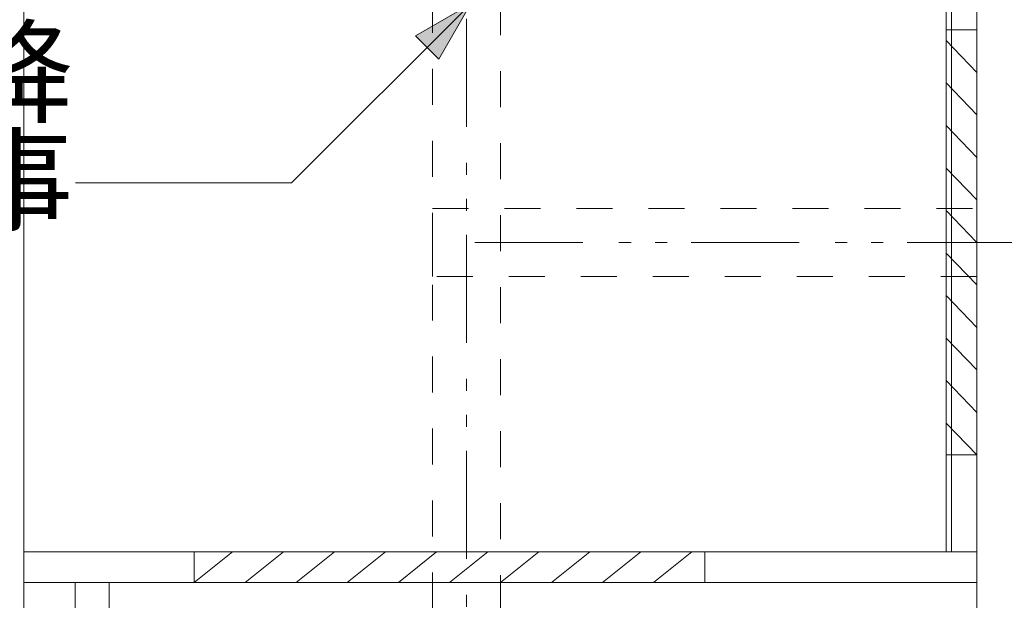
# Model space of a CAD drawing. Units: millimetres. Extents: x 55913 to 63967, y -1380 to 4142.
# Drawn here: x 60296 to 60874, y -112 to 230 of the extents above; entities that cross this region are included whole.
import ezdxf

# ---------------------------------------------------------------- set-up
doc = ezdxf.new("R2010")
doc.units = ezdxf.units.MM
doc.header["$LTSCALE"] = 101.6
doc.linetypes.add('破線の種類-1', pattern=[0.41664, 0.20828, -0.20836])
doc.linetypes.add('破線の種類-8', pattern=[1.25, 0.625, -0.20828, 0.06943, -0.13893, 0.06943, -0.13893])
doc.layers.add('一般', color=7, linetype='Continuous', lineweight=5)
doc.styles.get("Standard").update_dxf_attribs({"font": 'txt', "bigfont": 'BIGFONT.SHX'})

# ---------------------------------------------------------------- blocks, each defined once
blk = doc.blocks.new('グループ-6')
at = {"layer": '一般', "color": 7, "linetype": 'Continuous', "lineweight": 15}
for p, q in [((60398.1, -101.29), (60420.6, -83.29)), ((60428.1, -101.29), (60450.6, -83.29)), ((60458.1, -101.29), (60480.6, -83.29)), ((60488.1, -101.29), (60510.6, -83.29)), ((60518.1, -101.29), (60540.6, -83.29)), ((60548.1, -101.29), (60570.6, -83.29)), ((60578.1, -101.29), (60600.6, -83.29)), ((60608.1, -101.29), (60630.6, -83.29)), ((60638.1, -101.29), (60660.6, -83.29)), ((60668.1, -101.29), (60690.6, -83.29))]:
    blk.add_line(p, q, dxfattribs=at)
blk.add_lwpolyline([(60398.1, -83.29), (60698.1, -83.29), (60698.1, -101.29), (60398.1, -101.29)], close=True, dxfattribs=at)
blk = doc.blocks.new('グループ-7')
at = {"layer": '一般', "color": 7, "linetype": 'Continuous', "lineweight": 15}
for p, q in [((60858.1, 198.71), (60840.1, 217.46)), ((60858.1, 173.71), (60840.1, 192.46)), ((60858.1, 148.71), (60840.1, 167.46)), ((60858.1, 123.71), (60840.1, 142.46)), ((60858.1, 98.71), (60840.1, 117.46)), ((60858.1, 73.71), (60840.1, 92.46)), ((60858.1, 48.71), (60840.1, 67.46)), ((60858.1, 23.71), (60840.1, 42.46)), ((60858.1, -1.29), (60840.1, 17.46)), ((60858.1, -26.29), (60840.1, -7.54))]:
    blk.add_line(p, q, dxfattribs=at)
at = {"layer": '一般', "color": 7, "linetype": '破線の種類-1', "lineweight": 15}
blk.add_lwpolyline([(60840.1, -26.29), (60840.1, 223.71), (60858.1, 223.71), (60858.1, -26.29)], close=True, dxfattribs=at)
blk = doc.blocks.new('Callout')
at = {"layer": '一般', "linetype": 'Continuous', "lineweight": 0}
blk.add_hatch(color=7, dxfattribs=at).paths.add_polyline_path([(112.63, 9.65), (148.63, 0), (112.63, -9.65)])
at = {"layer": '一般', "color": 7, "linetype": 'Continuous', "lineweight": 15}
for p, q in [((-89.8, 89.8), (0, 0)), ((0, 0), (148.63, 0))]:
    blk.add_line(p, q, dxfattribs=at)
at = {"layer": '一般', "color": 7, "linetype": 'Continuous', "lineweight": 5}
blk.add_lwpolyline([(112.63, 9.65), (148.63, 0), (112.63, -9.65)], close=True, dxfattribs=at)
at = {"layer": '一般', "color": 7, "insert": (-27.35, 153.94), "char_height": 48.8682, "width": 254.254, "attachment_point": 3, "rotation": 315, "line_spacing_factor": 0.782779}
blk.add_mtext('{\\fＭＳ ゴシック|b0|i0|c128|p0;\\l40A以降\\P設備工事}', dxfattribs=at)

msp = doc.modelspace()

# ---------------------------------------------------------------- linework, layer by layer
at = {"layer": '一般', "color": 7, "linetype": 'Continuous', "lineweight": 18}
msp.add_line((60858.097, 2058.709), (60858.097, -201.291), dxfattribs=at)
at = {"layer": '一般', "color": 7, "linetype": '破線の種類-8', "lineweight": 15}
for p, q in [((60558.097, 484.209), (60558.097, -304)), ((60563.097, 98.709), (60938, 98.709))]:
    msp.add_line(p, q, dxfattribs=at)
at = {"layer": '一般', "color": 7, "linetype": 'Continuous', "lineweight": 15}
for points in [[(60298.097, -101.291), (60858.097, -101.291), (60858.097, 635.709), (60298.097, 635.709)], [(60298.097, -201.291), (60858.097, -201.291), (60858.097, 635.709), (60298.097, 635.709)], [(60840.097, -83.291), (60843.097, -83.291), (60843.097, 546.709), (60840.097, 546.709)], [(60298.097, -101.291), (60858.097, -101.291), (60858.097, -83.291), (60298.097, -83.291)], [(60328.097, -201.291), (60348.097, -201.291), (60348.097, -101.291), (60328.097, -101.291)]]:
    msp.add_lwpolyline(points, close=True, dxfattribs=at)
at = {"layer": '一般', "color": 7, "linetype": '破線の種類-1', "lineweight": 15}
for points in [[(60538.097, 241.709), (60578.097, 241.709), (60578.097, -201.291), (60538.097, -201.291)], [(60538.097, 78.709), (60538.097, 118.709), (60858.097, 118.709), (60858.097, 78.709)]]:
    msp.add_lwpolyline(points, close=True, dxfattribs=at)

# ---------------------------------------------------------------- block references
at = {"layer": '一般', "color": 7, "rotation": 45.00000000006909}
msp.add_blockref('Callout', (60455.347, 133.661), dxfattribs=at)
at = {"layer": '一般', "color": 7}
for name in ['グループ-7', 'グループ-6']:
    msp.add_blockref(name, (0, 0), dxfattribs=at)

doc.saveas('drawing.dxf')
